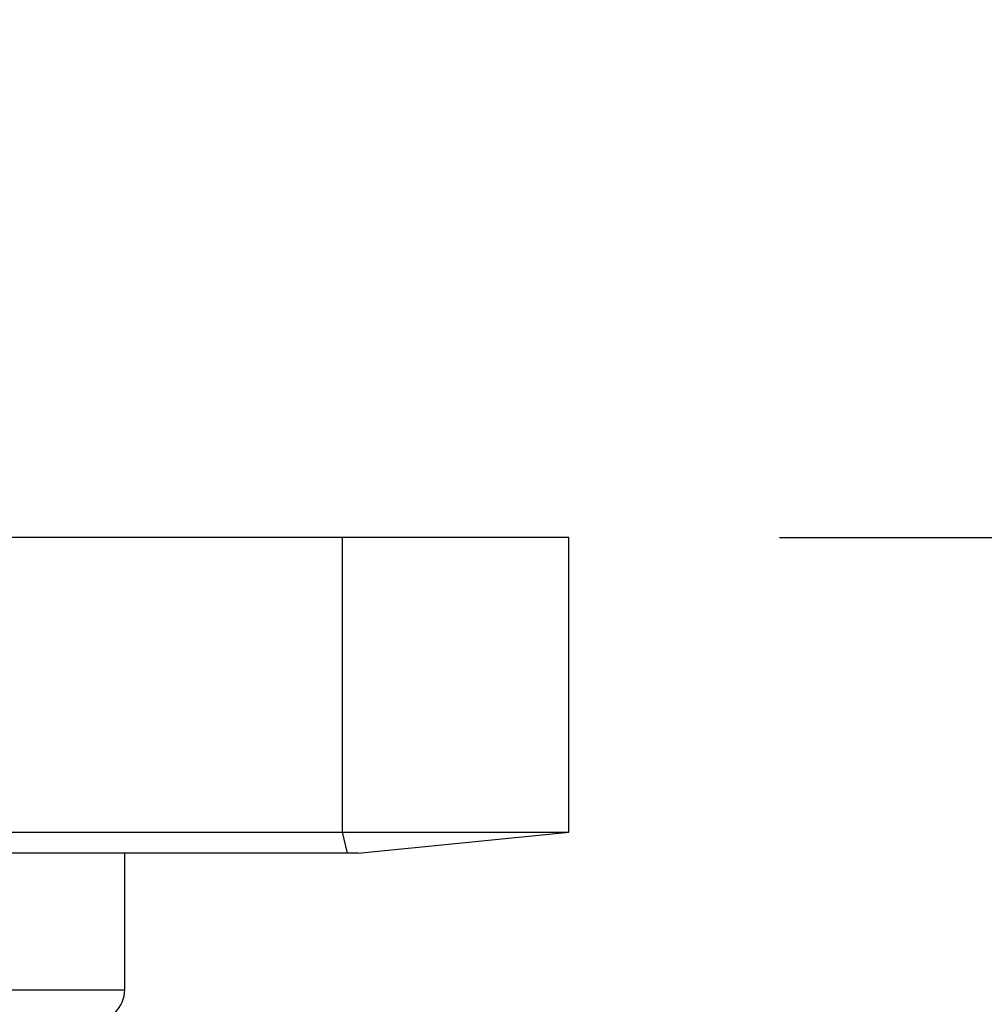
# Model space of a CAD drawing. Units: millimetres. Extents: x 1833.6 to 1893.6, y 2063.3 to 2126.4.
# Drawn here: x 1859 to 1863.6, y 2081 to 2085.6 of the extents above; entities that cross this region are included whole.
import ezdxf

# ---------------------------------------------------------------- set-up
doc = ezdxf.new("R2010")
doc.units = ezdxf.units.MM
doc.layers.add('COTAS', color=253, linetype='Continuous')
doc.layers.add('CUERPO', color=7, linetype='Continuous')
doc.styles.add('ARIAL', font='arial.ttf')
doc.dimstyles.new('RS__E1_10_', dxfattribs={"dimtxt": 1.5, "dimasz": 0.7, "dimexe": 0.5, "dimexo": 1, "dimgap": 1, "dimtad": 0, "dimtih": 1, "dimtoh": 1, "dimdec": 0, "dimlfac": 10, "dimdsep": 46, "dimtxsty": 'ARIAL', "dimcen": 0, "dimclrd": 256, "dimclre": 256, "dimclrt": 256, "dimadec": 0, "dimazin": 0, "dimtfac": 1, "dimtdec": 0, "dimtofl": 0, "dimtmove": 0, "dimatfit": 3, "dimfxl": 1, "dimarcsym": 0})

# ---------------------------------------------------------------- blocks, each defined once
blk = doc.blocks.new('*D20')
at = {"layer": 'COTAS', "lineweight": -2, "transparency": 16777216}
for p, q in [((1872.4729, 2086.3889), (1872.4729, 2087.0889)), ((1860.1629, 2085.6889), (1872.9729, 2085.6889)), ((1862.6123, 2083.1889), (1872.9729, 2083.1889)), ((1872.4729, 2082.4889), (1872.4729, 2081.7889))]:
    blk.add_line(p, q, dxfattribs=at)
at = {"layer": 'COTAS', "transparency": 16777216}
for points in [[(1872.3562, 2086.3889), (1872.5896, 2086.3889), (1872.4729, 2085.6889)], [(1872.3562, 2082.4889), (1872.5896, 2082.4889), (1872.4729, 2083.1889)]]:
    blk.add_solid(points, dxfattribs=at)
at = {"layer": 'DEFPOINTS', "color": 0, "transparency": 16777216}
for p in [(1859.1629, 2085.6889), (1861.6123, 2083.1889), (1872.4729, 2083.1889)]:
    blk.add_point(p, dxfattribs=at)
at = {"layer": 'COTAS', "transparency": 16777216, "insert": (1872.4729, 2084.4389), "char_height": 1.5, "attachment_point": 5, "style": 'ARIAL'}
blk.add_mtext('max.40', dxfattribs=at)

msp = doc.modelspace()

# ---------------------------------------------------------------- linework, layer by layer
at = {"layer": 'CUERPO'}
for p, q in [((1860.5376, 2083.1889), (1852.8875, 2083.1889)), ((1860.5376, 2081.7889), (1860.5376, 2083.1889)), ((1861.6123, 2083.1889), (1860.5376, 2083.1889)), ((1861.6123, 2081.7889), (1861.6123, 2083.1889)), ((1852.8875, 2081.7889), (1860.5376, 2081.7889)), ((1860.5376, 2081.7889), (1861.6123, 2081.7889)), ((1860.5612, 2081.6889), (1860.5376, 2081.7889)), ((1860.6123, 2081.6889), (1861.6123, 2081.7889)), ((1860.5612, 2081.6889), (1858.3121, 2081.6889)), ((1859.5036, 2081.0389), (1859.5036, 2081.6889)), ((1860.6123, 2081.6889), (1860.5612, 2081.6889)), ((1854.5058, 2081.0389), (1859.5036, 2081.0389))]:
    msp.add_line(p, q, dxfattribs=at)
msp.add_arc((1859.3536, 2081.0389), 0.15, 270, 0, dxfattribs=at)

# ---------------------------------------------------------------- dimensions: what is measured, and where the dimension line sits
at = {"layer": 'COTAS'}
dim = msp.add_linear_dim(base=(1872.4729, 2083.1889), p1=(1859.1629, 2085.6889), p2=(1861.6123, 2083.1889), angle=90, text='max.40', dimstyle='RS__E1_10_', dxfattribs=at)
dim.commit()
dim.dimension.update_dxf_attribs({"geometry": '*D20', "text_midpoint": (1872.4729, 2084.4389), "dimtype": 160})

doc.saveas('drawing.dxf')
